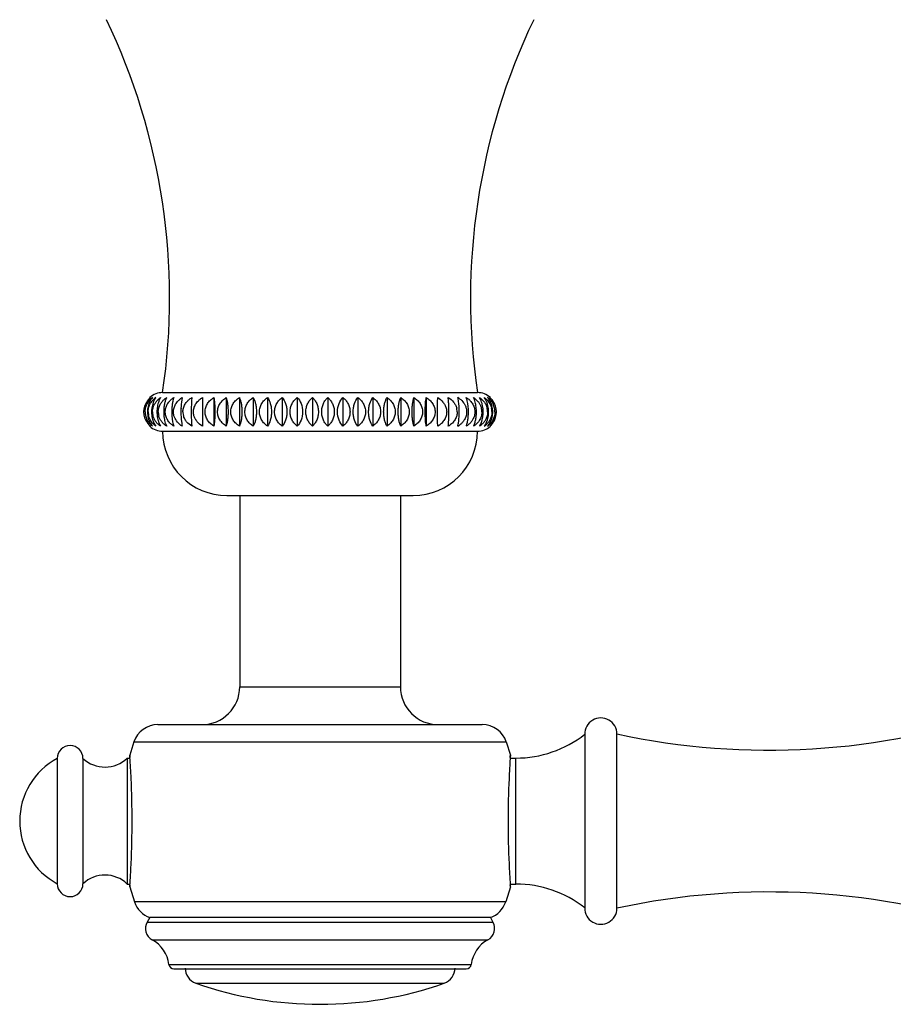
# Model space of a CAD drawing. Units: inches. Extents: x 3.6 to 18.5, y 2.9 to 12.1.
# Drawn here: x 12.3 to 15, y 6.5 to 9.6 of the extents above; entities that cross this region are included whole.
import ezdxf

# ---------------------------------------------------------------- set-up
doc = ezdxf.new("R2010")
doc.units = ezdxf.units.IN
doc.header["$LTSCALE"] = 1.21
doc.header["$MEASUREMENT"] = 0
doc.layers.get('0').update_dxf_attribs({"linetype": 'CONTINUOUS'})

msp = doc.modelspace()

# ---------------------------------------------------------------- linework, layer by layer
at = {"color": 7, "linetype": 'CONTINUOUS'}
for p, q in [((12.7436, 8.4493), (13.7236, 8.4493)), ((12.9031, 8.4341), (12.9031, 8.3446)), ((12.9416, 8.4341), (12.9416, 8.3446)), ((12.9824, 8.4341), (12.9824, 8.3446)), ((13.0252, 8.4341), (13.0252, 8.3446)), ((13.0698, 8.4341), (13.0698, 8.3446)), ((13.1156, 8.4341), (13.1156, 8.3446)), ((13.1624, 8.4341), (13.1624, 8.3446)), ((13.2098, 8.4341), (13.2098, 8.3446)), ((13.2573, 8.4341), (13.2573, 8.3446)), ((13.3047, 8.4341), (13.3047, 8.3446)), ((13.3515, 8.4341), (13.3515, 8.3446)), ((13.3973, 8.4341), (13.3973, 8.3446)), ((13.4419, 8.4341), (13.4419, 8.3446)), ((13.4847, 8.4341), (13.4847, 8.3446)), ((13.5255, 8.4341), (13.5255, 8.3446)), ((13.564, 8.4341), (13.564, 8.3446)), ((13.6335, 8.424), (13.6327, 8.4341)), ((13.6634, 8.4295), (13.6624, 8.4341)), ((13.6643, 8.424), (13.6634, 8.4295)), ((13.6657, 8.4128), (13.6643, 8.424)), ((13.6905, 8.4281), (13.6886, 8.4341)), ((13.7139, 8.4278), (13.7111, 8.4341)), ((13.733, 8.4284), (13.7298, 8.4341)), ((13.7476, 8.4297), (13.7445, 8.4341)), ((13.7507, 8.424), (13.7476, 8.4297)), ((12.8015, 8.3659), (12.8028, 8.3547)), ((12.7165, 8.3547), (12.7196, 8.349)), ((12.7196, 8.349), (12.7227, 8.3446)), ((12.7341, 8.3503), (12.7374, 8.3446)), ((12.7532, 8.3509), (12.7561, 8.3446)), ((12.7766, 8.3506), (12.7786, 8.3446)), ((12.8028, 8.3547), (12.8038, 8.3492)), ((12.8038, 8.3492), (12.8048, 8.3446)), ((12.8336, 8.3547), (12.8344, 8.3446)), ((12.7436, 8.3293), (13.7236, 8.3293)), ((12.9436, 8.1293), (13.5236, 8.1293)), ((12.9836, 8.1293), (12.9836, 7.5343)), ((13.4836, 8.1293), (13.4836, 7.5343)), ((12.729, 7.4163), (13.7382, 7.4163)), ((14.0576, 7.3863), (14.0576, 6.8463)), ((14.1576, 6.8453), (14.1576, 7.3873)), ((12.654, 7.3626), (12.6414, 7.3213)), ((13.8132, 7.3626), (13.8258, 7.3213)), ((12.6414, 7.3213), (12.6419, 7.3145)), ((12.6416, 7.3185), (12.6414, 7.3213)), ((13.8258, 7.3213), (13.8253, 7.3145)), ((13.8256, 7.3185), (13.8258, 7.3213)), ((12.4156, 7.3113), (12.4156, 6.9213)), ((12.4956, 7.3113), (12.4956, 6.9213)), ((12.6336, 7.3123), (12.6414, 7.3123)), ((12.6336, 7.3123), (12.6336, 6.9203)), ((12.6419, 7.3146), (12.6416, 7.3185)), ((13.8254, 7.3146), (13.8256, 7.3185)), ((13.8258, 7.3123), (13.8427, 7.3123)), ((12.6336, 6.9203), (12.6414, 6.9203)), ((12.6414, 6.9113), (12.6419, 6.9182)), ((12.6416, 6.9142), (12.6414, 6.9113)), ((12.6414, 6.9113), (12.6558, 6.8648)), ((12.6419, 6.9181), (12.6416, 6.9142)), ((13.8258, 6.9113), (13.8114, 6.8648)), ((13.8258, 6.9113), (13.8253, 6.9182)), ((13.8254, 6.9181), (13.8256, 6.9142)), ((13.8256, 6.9142), (13.8258, 6.9113)), ((13.8258, 6.9203), (13.8427, 6.9203)), ((12.7036, 6.8163), (12.6955, 6.8022)), ((13.7636, 6.8163), (12.7036, 6.8163)), ((13.7636, 6.8163), (13.7718, 6.8022)), ((12.7789, 6.6563), (13.6883, 6.6563))]:
    msp.add_line(p, q, dxfattribs=at)
at = {"color": 9, "linetype": 'CONTINUOUS'}
for p, q in [((12.9836, 7.5343), (13.4836, 7.5343)), ((12.654, 7.3626), (13.8132, 7.3626)), ((13.8427, 6.9203), (13.8427, 7.3123)), ((13.8114, 6.8648), (12.6558, 6.8648)), ((12.6955, 6.8022), (13.7718, 6.8022)), ((12.7111, 6.747), (13.7561, 6.747)), ((12.763, 6.6705), (13.7042, 6.6705)), ((12.8471, 6.612), (13.6201, 6.612))]:
    msp.add_line(p, q, dxfattribs=at)
at = {"color": 7, "linetype": 'CONTINUOUS'}
for centre, radius, start, end in [((10.7654, 8.7441), 2, 351.5245, 25.6336), ((15.7018, 8.7441), 2, 154.3664, 188.4755), ((12.7417, 8.3893), 0.0573, 142.9144, 217.1132), ((12.7434, 8.3882), 0.0594, 129.4115, 142.9224), ((12.7487, 8.3859), 0.0604, 131.5505, 141.0203), ((12.7436, 8.3893), 0.06, 90, 131.8103), ((12.751, 8.3835), 0.0637, 127.5693, 131.616), ((12.759, 8.3834), 0.0623, 132.7525, 137.1169), ((12.7611, 8.3811), 0.0655, 125.9698, 132.7473), ((12.772, 8.3827), 0.0619, 134.1853, 138.1388), ((12.8125, 8.3799), 0.0638, 132.5097, 136.3357), ((12.845, 8.3712), 0.0746, 122.5991, 127.6319), ((13.2002, 8.3959), 0.4342, 2.2304, 3.7052), ((13.6222, 8.3712), 0.0746, 52.381, 57.4018), ((13.5997, 8.4019), 0.0945, 13.4909, 16.0725), ((13.6546, 8.3799), 0.0638, 43.6665, 47.5061), ((13.6431, 8.4006), 0.0759, 17.9763, 21.0267), ((13.7236, 8.3893), 0.06, 48.1897, 89.9853), ((13.6741, 8.3992), 0.0658, 22.1099, 26.3411), ((13.7157, 8.3986), 0.053, 38.1461, 41.9743), ((13.7234, 8.3878), 0.0599, 37.1362, 50.5426), ((13.7255, 8.3893), 0.0573, 322.9082, 37.1197), ((12.7729, 8.3893), 0.0766, 171.1481, 180.0052), ((12.7971, 8.3894), 0.0881, 172.3174, 180.012), ((12.8307, 8.3894), 0.1048, 173.553, 180.0158), ((12.8778, 8.3894), 0.1309, 174.8449, 180.0165), ((12.9483, 8.3894), 0.1765, 176.1821, 180.0145), ((13.0757, 8.3894), 0.2752, 177.5532, 180.0104), ((13.4712, 8.3894), 0.6387, 178.9461, 180.0047), ((13.6152, 8.3892), 0.0452, 4.5735, 15.3114), ((13.6166, 8.3893), 0.0438, 0.0113, 4.5507), ((13.69, 8.3893), 0.0473, 0.0771, 14.5322), ((13.7061, 8.3893), 0.049, 0.0732, 15.2252), ((13.7174, 8.3893), 0.0512, 3.6831, 13.4083), ((13.723, 8.389), 0.0549, 12.7808, 25.7066), ((13.724, 8.3893), 0.0539, 0.0459, 12.694), ((12.7432, 8.3894), 0.0539, 180.0458, 192.6917), ((12.7442, 8.3897), 0.055, 192.7784, 205.7025), ((12.7487, 8.3893), 0.0502, 180.0077, 183.6762), ((12.7497, 8.3894), 0.0512, 183.6791, 193.4063), ((12.761, 8.3894), 0.0489, 180.0649, 194.0311), ((12.7771, 8.3894), 0.0473, 180.0771, 194.5309), ((12.8505, 8.3893), 0.0438, 180.0113, 184.5492), ((12.8519, 8.3895), 0.0452, 184.572, 195.3112), ((13.2652, 8.3828), 0.4326, 182.239, 183.7195), ((12.9934, 8.3893), 0.6412, 358.9502, 0.0047), ((13.391, 8.3893), 0.2757, 357.5573, 0.0103), ((13.5186, 8.3893), 0.1767, 356.1861, 0.0145), ((13.5893, 8.3893), 0.131, 354.8487, 0.0165), ((13.6364, 8.3893), 0.1049, 353.5567, 0.0158), ((13.67, 8.3893), 0.0882, 352.3209, 0.012), ((13.7185, 8.3893), 0.0502, 0.0078, 3.6802), ((13.6942, 8.3893), 0.0767, 351.1514, 0.0052), ((12.7438, 8.3908), 0.0599, 217.1299, 230.5363), ((12.7436, 8.3893), 0.06, 228.1897, 270), ((12.7515, 8.3801), 0.053, 218.1636, 221.9852), ((12.7931, 8.3795), 0.0657, 202.1214, 206.3573), ((12.824, 8.3781), 0.0758, 197.9889, 201.0416), ((12.8125, 8.3987), 0.0638, 223.6645, 227.4904), ((12.8673, 8.3767), 0.0944, 193.5045, 196.0867), ((12.845, 8.4075), 0.0746, 232.3683, 237.4009), ((13.6222, 8.4075), 0.0746, 302.5982, 307.6191), ((13.6546, 8.3987), 0.0638, 312.494, 316.3336), ((13.7236, 8.3893), 0.06, 270, 311.8445), ((13.6952, 8.396), 0.0619, 314.1899, 318.1354), ((13.706, 8.3976), 0.0655, 305.9655, 312.751), ((13.7082, 8.3953), 0.0623, 312.7566, 317.0661), ((13.7166, 8.3947), 0.0632, 307.5473, 313.0164), ((13.7186, 8.3926), 0.0602, 312.9713, 321.0224), ((13.7238, 8.3905), 0.0594, 309.4051, 322.9163), ((12.9436, 8.3293), 0.2, 180, 270), ((13.5236, 8.3293), 0.2, 270, 360), ((12.8656, 7.5343), 0.118, 270, 360), ((13.6016, 7.5343), 0.118, 180, 270), ((14.6303, 9.5769), 2.24, 257.8167, 289.1497), ((12.7289, 7.3373), 0.079, 90, 161.3476), ((13.7383, 7.3373), 0.079, 18.6524, 90), ((14.1076, 7.3873), 0.05, 0, 181.146), ((13.8427, 7.6613), 0.349, 270, 308.0042), ((12.4556, 7.3113), 0.04, 0, 180), ((12.5196, 7.1163), 0.221, 118.0725, 241.9275), ((12.5641, 7.3842), 0.1, 226.7836, 314.0467), ((9.7637, 7.1205), 2.8847, 2.5544, 3.8587), ((16.7224, 7.1195), 2.9036, 176.5574, 177.4608), ((16.46, 7.1359), 2.6407, 176.1229, 176.5705), ((9.649, 7.1161), 2.9995, 0.0045, 2.5404), ((16.7955, 7.1166), 2.9767, 177.4666, 180.0051), ((9.672, 7.1161), 2.9765, 357.4664, 0.0052), ((16.8183, 7.1166), 2.9996, 180.0046, 182.5391), ((9.7447, 7.1131), 2.9037, 356.557, 357.4605), ((16.7035, 7.1122), 2.8846, 182.5531, 183.8586), ((12.5641, 6.8485), 0.1, 45.9533, 133.2164), ((10.0071, 7.0967), 2.6408, 356.1229, 356.5702), ((12.4556, 6.9213), 0.04, 180, 360), ((13.8427, 6.5713), 0.349, 51.9958, 90), ((14.6303, 4.6558), 2.24, 70.8503, 102.1833), ((12.7305, 6.8906), 0.079, 199.0663, 250.0865), ((13.7367, 6.8906), 0.079, 289.9135, 340.9337), ((14.1076, 6.8453), 0.05, 178.854, 360), ((12.7301, 6.7822), 0.04, 150, 241.6635), ((13.7371, 6.7822), 0.04, 298.3365, 30), ((12.6636, 6.659), 0.1, 6.6084, 61.6635), ((13.8036, 6.659), 0.1, 118.3365, 173.3916), ((12.7789, 6.6723), 0.016, 186.6084, 270), ((12.8636, 6.6592), 0.05, 180, 250.7095), ((13.6036, 6.6592), 0.05, 289.2905, 360), ((13.6883, 6.6723), 0.016, 270, 353.3916), ((13.2336, 7.7163), 1.17, 250.7095, 289.2905)]:
    msp.add_arc(centre, radius, start, end, dxfattribs=at)
for points, knots in [([(12.7057, 8.4341), (12.7029, 8.4312), (12.6975, 8.4246), (12.6937, 8.417), (12.6921, 8.4128)], [0, 0, 0, 0, 0.475494, 1, 1, 1, 1]), ([(12.6947, 8.4128), (12.6951, 8.4138), (12.6972, 8.4177), (12.6997, 8.4214), (12.7017, 8.424)], [0, 0, 0, 0, 0.254224, 1, 1, 1, 1]), ([(12.7121, 8.4341), (12.7084, 8.4299), (12.7017, 8.4195), (12.6982, 8.4076), (12.6972, 8.4011)], [0, 0, 0, 0, 0.460032, 1, 1, 1, 1]), ([(12.7042, 8.4128), (12.7048, 8.414), (12.7074, 8.4186), (12.7107, 8.4229), (12.7133, 8.4258)], [0, 0, 0, 0, 0.253718, 1, 1, 1, 1]), ([(12.7165, 8.424), (12.7157, 8.4223), (12.7125, 8.415), (12.7106, 8.4072), (12.7098, 8.4011)], [0, 0, 0, 0, 0.23023, 1, 1, 1, 1]), ([(12.7227, 8.4341), (12.7221, 8.4333), (12.7198, 8.4301), (12.7178, 8.4267), (12.7165, 8.424)], [0, 0, 0, 0, 0.235441, 1, 1, 1, 1]), ([(12.718, 8.4128), (12.7186, 8.4138), (12.7209, 8.4178), (12.7236, 8.4214), (12.7259, 8.424)], [0, 0, 0, 0, 0.252158, 1, 1, 1, 1]), ([(12.7322, 8.424), (12.7315, 8.4223), (12.7288, 8.4149), (12.7272, 8.4072), (12.7265, 8.4011)], [0, 0, 0, 0, 0.227549, 1, 1, 1, 1]), ([(12.7288, 8.4271), (12.7295, 8.4277), (12.7322, 8.4302), (12.7351, 8.4325), (12.7374, 8.4341)], [0, 0, 0, 0, 0.251693, 1, 1, 1, 1]), ([(12.7374, 8.4341), (12.7369, 8.4333), (12.7349, 8.4301), (12.7332, 8.4267), (12.7322, 8.424)], [0, 0, 0, 0, 0.232555, 1, 1, 1, 1]), ([(12.736, 8.4128), (12.7366, 8.4138), (12.7389, 8.4178), (12.7418, 8.4214), (12.7442, 8.424)], [0, 0, 0, 0, 0.251391, 1, 1, 1, 1]), ([(12.7442, 8.424), (12.745, 8.4249), (12.7487, 8.4286), (12.7528, 8.4319), (12.7561, 8.4341)], [0, 0, 0, 0, 0.251602, 1, 1, 1, 1]), ([(12.7519, 8.424), (12.7508, 8.4205), (12.7489, 8.413), (12.7478, 8.4053), (12.7474, 8.4011)], [0, 0, 0, 0, 0.46757, 1, 1, 1, 1]), ([(12.7561, 8.4341), (12.7557, 8.4333), (12.7541, 8.43), (12.7528, 8.4266), (12.7519, 8.424)], [0, 0, 0, 0, 0.229619, 1, 1, 1, 1]), ([(12.758, 8.4128), (12.7586, 8.4138), (12.761, 8.4178), (12.764, 8.4215), (12.7664, 8.424)], [0, 0, 0, 0, 0.250804, 1, 1, 1, 1]), ([(12.7694, 8.427), (12.7701, 8.4276), (12.773, 8.4302), (12.7762, 8.4325), (12.7786, 8.4341)], [0, 0, 0, 0, 0.250741, 1, 1, 1, 1]), ([(12.7755, 8.424), (12.7747, 8.4205), (12.7732, 8.4129), (12.7725, 8.4052), (12.7722, 8.4011)], [0, 0, 0, 0, 0.465129, 1, 1, 1, 1]), ([(12.7786, 8.4341), (12.7783, 8.4333), (12.7771, 8.43), (12.7761, 8.4266), (12.7755, 8.424)], [0, 0, 0, 0, 0.226879, 1, 1, 1, 1]), ([(12.8028, 8.424), (12.8025, 8.4223), (12.8015, 8.4147), (12.8009, 8.4071), (12.8007, 8.4011)], [0, 0, 0, 0, 0.221611, 1, 1, 1, 1]), ([(12.8048, 8.4341), (12.8046, 8.4333), (12.8038, 8.43), (12.8032, 8.4266), (12.8028, 8.424)], [0, 0, 0, 0, 0.224656, 1, 1, 1, 1]), ([(12.8218, 8.424), (12.8228, 8.4249), (12.8267, 8.4287), (12.831, 8.4319), (12.8344, 8.4341)], [0, 0, 0, 0, 0.25039, 1, 1, 1, 1]), ([(12.8344, 8.4341), (12.8339, 8.4294), (12.8331, 8.4184), (12.8328, 8.4074), (12.8327, 8.4011)], [0, 0, 0, 0, 0.427175, 1, 1, 1, 1]), ([(12.8547, 8.424), (12.8556, 8.4249), (12.8595, 8.4287), (12.8639, 8.4319), (12.8673, 8.4341)], [0, 0, 0, 0, 0.250346, 1, 1, 1, 1]), ([(12.8673, 8.4341), (12.8675, 8.4278), (12.8678, 8.4129), (12.8679, 8.398), (12.8679, 8.3893)], [0, 0, 0, 0, 0.421333, 1, 1, 1, 1]), ([(12.8755, 8.3893), (12.8755, 8.3939), (12.8769, 8.4031), (12.883, 8.4155), (12.892, 8.426), (12.8993, 8.4316), (12.9031, 8.4341)], [0, 0, 0, 0, 0.250257, 0.500352, 0.750326, 1, 1, 1, 1]), ([(12.9031, 8.4341), (12.9036, 8.4313), (12.9045, 8.425), (12.9058, 8.4101), (12.9062, 8.398), (12.9062, 8.3893)], [0, 0, 0, 0, 0.188578, 0.42286, 1, 1, 1, 1]), ([(12.9143, 8.3893), (12.9143, 8.3939), (12.9158, 8.4031), (12.9217, 8.4155), (12.9306, 8.426), (12.9378, 8.4316), (12.9416, 8.4341)], [0, 0, 0, 0, 0.251277, 0.501818, 0.75143, 1, 1, 1, 1]), ([(12.9416, 8.4341), (12.9424, 8.4313), (12.944, 8.4251), (12.9457, 8.4146), (12.9469, 8.4025), (12.9471, 8.3938), (12.9471, 8.3893)], [0, 0, 0, 0, 0.191374, 0.42616, 0.700528, 1, 1, 1, 1]), ([(12.9558, 8.3893), (12.9558, 8.3939), (12.9572, 8.403), (12.963, 8.4155), (12.9716, 8.426), (12.9787, 8.4316), (12.9824, 8.4341)], [0, 0, 0, 0, 0.252873, 0.504118, 0.753167, 1, 1, 1, 1]), ([(12.9824, 8.4341), (12.9836, 8.4313), (12.9859, 8.4251), (12.9884, 8.4147), (12.99, 8.4025), (12.9904, 8.3938), (12.9904, 8.3893)], [0, 0, 0, 0, 0.195478, 0.431067, 0.703704, 1, 1, 1, 1]), ([(12.9994, 8.3893), (12.9994, 8.3939), (13.0008, 8.403), (13.0064, 8.4154), (13.0148, 8.426), (13.0216, 8.4316), (13.0252, 8.4341)], [0, 0, 0, 0, 0.255038, 0.507245, 0.755536, 1, 1, 1, 1]), ([(13.0252, 8.4341), (13.0268, 8.4314), (13.0297, 8.4252), (13.0329, 8.4148), (13.0351, 8.4026), (13.0356, 8.3939), (13.0356, 8.3893)], [0, 0, 0, 0, 0.20053, 0.437163, 0.707669, 1, 1, 1, 1]), ([(13.045, 8.3893), (13.045, 8.3939), (13.0463, 8.403), (13.0517, 8.4154), (13.0597, 8.4259), (13.0663, 8.4316), (13.0698, 8.4341)], [0, 0, 0, 0, 0.257753, 0.511184, 0.758534, 1, 1, 1, 1]), ([(13.0698, 8.4341), (13.0738, 8.4284), (13.0785, 8.418), (13.0818, 8.4026), (13.0824, 8.3939), (13.0824, 8.3893)], [0, 0, 0, 0, 0.443202, 0.711736, 1, 1, 1, 1]), ([(13.0921, 8.3893), (13.0921, 8.3939), (13.0933, 8.4029), (13.0984, 8.4153), (13.106, 8.4259), (13.1123, 8.4316), (13.1156, 8.4341)], [0, 0, 0, 0, 0.260994, 0.515908, 0.762152, 1, 1, 1, 1]), ([(13.1156, 8.4341), (13.1202, 8.4286), (13.1258, 8.4182), (13.1297, 8.4027), (13.1304, 8.3939), (13.1304, 8.3893)], [0, 0, 0, 0, 0.450302, 0.716441, 1, 1, 1, 1]), ([(13.1403, 8.3893), (13.1403, 8.3939), (13.1414, 8.4029), (13.1462, 8.4153), (13.1533, 8.4258), (13.1592, 8.4316), (13.1624, 8.4341)], [0, 0, 0, 0, 0.264722, 0.521374, 0.766366, 1, 1, 1, 1]), ([(13.1624, 8.4341), (13.1675, 8.4287), (13.1763, 8.4145), (13.1792, 8.3981), (13.1792, 8.3893)], [0, 0, 0, 0, 0.458612, 1, 1, 1, 1]), ([(13.1892, 8.3893), (13.1892, 8.3939), (13.1903, 8.4028), (13.1947, 8.4152), (13.2013, 8.4257), (13.2068, 8.4315), (13.2098, 8.4341)], [0, 0, 0, 0, 0.268883, 0.527511, 0.771138, 1, 1, 1, 1]), ([(13.2098, 8.4341), (13.2125, 8.4315), (13.2176, 8.4257), (13.2236, 8.4151), (13.2276, 8.4028), (13.2285, 8.3939), (13.2285, 8.3893)], [0, 0, 0, 0, 0.223585, 0.465764, 0.726589, 1, 1, 1, 1]), ([(13.2386, 8.3893), (13.2386, 8.3939), (13.2395, 8.4028), (13.2435, 8.4151), (13.2495, 8.4257), (13.2546, 8.4315), (13.2573, 8.4341)], [0, 0, 0, 0, 0.273398, 0.534216, 0.776399, 1, 1, 1, 1]), ([(13.2573, 8.4341), (13.2602, 8.4315), (13.2658, 8.4257), (13.2724, 8.4152), (13.2768, 8.4028), (13.2778, 8.3939), (13.2778, 8.3893)], [0, 0, 0, 0, 0.228847, 0.47247, 0.731104, 1, 1, 1, 1]), ([(13.2878, 8.3893), (13.2878, 8.3981), (13.2908, 8.4145), (13.2995, 8.4287), (13.3047, 8.4341)], [0, 0, 0, 0, 0.541367, 1, 1, 1, 1]), ([(13.3047, 8.4341), (13.3078, 8.4316), (13.3138, 8.4258), (13.3209, 8.4153), (13.3257, 8.4029), (13.3268, 8.3939), (13.3268, 8.3893)], [0, 0, 0, 0, 0.23362, 0.478609, 0.735266, 1, 1, 1, 1]), ([(13.3367, 8.3893), (13.3367, 8.3939), (13.3374, 8.4027), (13.3413, 8.4182), (13.3468, 8.4286), (13.3515, 8.4341)], [0, 0, 0, 0, 0.283545, 0.549677, 1, 1, 1, 1]), ([(13.3515, 8.4341), (13.3548, 8.4316), (13.3611, 8.4259), (13.3687, 8.4153), (13.3738, 8.4029), (13.375, 8.3939), (13.375, 8.3893)], [0, 0, 0, 0, 0.237837, 0.484077, 0.738996, 1, 1, 1, 1]), ([(13.3847, 8.3893), (13.3847, 8.3939), (13.3853, 8.4026), (13.3886, 8.418), (13.3933, 8.4284), (13.3973, 8.4341)], [0, 0, 0, 0, 0.288251, 0.556778, 1, 1, 1, 1]), ([(13.3973, 8.4341), (13.4008, 8.4316), (13.4074, 8.4259), (13.4154, 8.4154), (13.4208, 8.403), (13.4221, 8.3939), (13.4221, 8.3893)], [0, 0, 0, 0, 0.241456, 0.488803, 0.742239, 1, 1, 1, 1]), ([(13.4315, 8.3893), (13.4315, 8.3939), (13.432, 8.4026), (13.4341, 8.4148), (13.4374, 8.4252), (13.4403, 8.4314), (13.4419, 8.4341)], [0, 0, 0, 0, 0.292319, 0.562818, 0.799454, 1, 1, 1, 1]), ([(13.4419, 8.4341), (13.4455, 8.4316), (13.4523, 8.426), (13.4607, 8.4154), (13.4663, 8.403), (13.4676, 8.3939), (13.4676, 8.3893)], [0, 0, 0, 0, 0.244457, 0.492745, 0.744955, 1, 1, 1, 1]), ([(13.4767, 8.3893), (13.4767, 8.3938), (13.4771, 8.4025), (13.4787, 8.4147), (13.4812, 8.4251), (13.4835, 8.4313), (13.4847, 8.4341)], [0, 0, 0, 0, 0.296286, 0.568917, 0.804508, 1, 1, 1, 1]), ([(13.4847, 8.4341), (13.4884, 8.4316), (13.4955, 8.426), (13.5041, 8.4155), (13.5099, 8.403), (13.5113, 8.3939), (13.5113, 8.3893)], [0, 0, 0, 0, 0.246827, 0.495874, 0.747121, 1, 1, 1, 1]), ([(13.52, 8.3893), (13.52, 8.3938), (13.5202, 8.4025), (13.5214, 8.4146), (13.5231, 8.4251), (13.5247, 8.4313), (13.5255, 8.4341)], [0, 0, 0, 0, 0.299464, 0.573828, 0.808616, 1, 1, 1, 1]), ([(13.5255, 8.4341), (13.5293, 8.4316), (13.5365, 8.426), (13.5453, 8.4155), (13.5513, 8.4031), (13.5528, 8.3939), (13.5528, 8.3893)], [0, 0, 0, 0, 0.248566, 0.498177, 0.74872, 1, 1, 1, 1]), ([(13.5609, 8.3893), (13.5609, 8.398), (13.5613, 8.4101), (13.5626, 8.425), (13.5635, 8.4313), (13.564, 8.4341)], [0, 0, 0, 0, 0.577133, 0.811416, 1, 1, 1, 1]), ([(13.564, 8.4341), (13.5679, 8.4316), (13.5751, 8.426), (13.5841, 8.4155), (13.5902, 8.4031), (13.5916, 8.3939), (13.5916, 8.3893)], [0, 0, 0, 0, 0.249671, 0.499645, 0.749741, 1, 1, 1, 1]), ([(13.5992, 8.3893), (13.5992, 8.398), (13.5993, 8.4129), (13.5996, 8.4278), (13.5998, 8.4341)], [0, 0, 0, 0, 0.578666, 1, 1, 1, 1]), ([(13.5998, 8.4341), (13.6059, 8.4302), (13.6143, 8.4232), (13.6223, 8.4113), (13.6251, 8.4046), (13.626, 8.4011)], [0, 0, 0, 0, 0.499332, 0.749646, 1, 1, 1, 1]), ([(13.6327, 8.4341), (13.6387, 8.4302), (13.6471, 8.4232), (13.6552, 8.4113), (13.6579, 8.4046), (13.6588, 8.4011)], [0, 0, 0, 0, 0.499159, 0.749516, 1, 1, 1, 1]), ([(13.6677, 8.4303), (13.6725, 8.4266), (13.679, 8.4201), (13.6853, 8.4098), (13.6874, 8.4041), (13.6882, 8.4011)], [0, 0, 0, 0, 0.498591, 0.749034, 1, 1, 1, 1]), ([(13.6886, 8.4341), (13.6894, 8.4335), (13.6926, 8.4314), (13.6956, 8.4289), (13.6977, 8.427)], [0, 0, 0, 0, 0.249375, 1, 1, 1, 1]), ([(13.6937, 8.4128), (13.6936, 8.4138), (13.693, 8.4176), (13.6923, 8.4213), (13.6916, 8.424)], [0, 0, 0, 0, 0.266009, 1, 1, 1, 1]), ([(13.7008, 8.424), (13.7038, 8.4208), (13.7093, 8.4137), (13.7128, 8.4054), (13.7139, 8.4011)], [0, 0, 0, 0, 0.498476, 1, 1, 1, 1]), ([(13.7111, 8.4341), (13.7122, 8.4333), (13.7164, 8.4303), (13.7203, 8.4268), (13.723, 8.424)], [0, 0, 0, 0, 0.248749, 1, 1, 1, 1]), ([(13.7181, 8.4128), (13.7179, 8.4138), (13.7171, 8.4176), (13.7161, 8.4213), (13.7153, 8.424)], [0, 0, 0, 0, 0.264779, 1, 1, 1, 1]), ([(13.723, 8.424), (13.7237, 8.4233), (13.7263, 8.4203), (13.7286, 8.4171), (13.7301, 8.4146)], [0, 0, 0, 0, 0.249204, 1, 1, 1, 1]), ([(13.7298, 8.4341), (13.7308, 8.4333), (13.7349, 8.4303), (13.7387, 8.4268), (13.7413, 8.424)], [0, 0, 0, 0, 0.247996, 1, 1, 1, 1]), ([(13.7386, 8.4128), (13.7383, 8.4138), (13.7373, 8.4176), (13.7361, 8.4213), (13.735, 8.424)], [0, 0, 0, 0, 0.263324, 1, 1, 1, 1]), ([(13.7413, 8.424), (13.742, 8.4231), (13.745, 8.4197), (13.7475, 8.4158), (13.7491, 8.4128)], [0, 0, 0, 0, 0.248326, 1, 1, 1, 1]), ([(13.7445, 8.4341), (13.7453, 8.4335), (13.7486, 8.4309), (13.7517, 8.4281), (13.7538, 8.4258)], [0, 0, 0, 0, 0.247475, 1, 1, 1, 1]), ([(13.755, 8.4128), (13.7547, 8.4138), (13.7535, 8.4176), (13.752, 8.4213), (13.7507, 8.424)], [0, 0, 0, 0, 0.261735, 1, 1, 1, 1]), ([(13.7538, 8.4258), (13.757, 8.4224), (13.7626, 8.4147), (13.7662, 8.4058), (13.7673, 8.4011)], [0, 0, 0, 0, 0.492233, 1, 1, 1, 1]), ([(13.7551, 8.4341), (13.756, 8.4333), (13.7598, 8.4303), (13.7632, 8.4268), (13.7654, 8.424)], [0, 0, 0, 0, 0.245821, 1, 1, 1, 1]), ([(13.7623, 8.424), (13.7619, 8.4246), (13.7604, 8.4272), (13.7587, 8.4296), (13.7574, 8.4313)], [0, 0, 0, 0, 0.258751, 1, 1, 1, 1]), ([(13.7695, 8.424), (13.7689, 8.4249), (13.7665, 8.4285), (13.7637, 8.4318), (13.7615, 8.4341)], [0, 0, 0, 0, 0.26015, 1, 1, 1, 1]), ([(13.7672, 8.4128), (13.7668, 8.4138), (13.7655, 8.4176), (13.7637, 8.4213), (13.7623, 8.424)], [0, 0, 0, 0, 0.260095, 1, 1, 1, 1]), ([(13.7654, 8.424), (13.7661, 8.4231), (13.7688, 8.4196), (13.7711, 8.4158), (13.7725, 8.4128)], [0, 0, 0, 0, 0.246226, 1, 1, 1, 1]), ([(13.7751, 8.4128), (13.7747, 8.4138), (13.7731, 8.4177), (13.7712, 8.4214), (13.7695, 8.424)], [0, 0, 0, 0, 0.258475, 1, 1, 1, 1]), ([(12.6893, 8.3893), (12.6893, 8.3934), (12.6902, 8.4015), (12.6929, 8.4092), (12.6947, 8.4128)], [0, 0, 0, 0, 0.505613, 1, 1, 1, 1]), ([(12.6985, 8.3893), (12.6985, 8.3934), (12.6995, 8.4016), (12.7024, 8.4092), (12.7042, 8.4128)], [0, 0, 0, 0, 0.504163, 1, 1, 1, 1]), ([(12.7121, 8.3893), (12.7121, 8.3934), (12.7131, 8.4016), (12.7161, 8.4092), (12.718, 8.4128)], [0, 0, 0, 0, 0.502879, 1, 1, 1, 1]), ([(12.7298, 8.3893), (12.7298, 8.3934), (12.7309, 8.4016), (12.7341, 8.4093), (12.736, 8.4128)], [0, 0, 0, 0, 0.501796, 1, 1, 1, 1]), ([(12.7516, 8.3893), (12.7516, 8.3934), (12.7528, 8.4016), (12.756, 8.4093), (12.758, 8.4128)], [0, 0, 0, 0, 0.50094, 1, 1, 1, 1]), ([(12.7773, 8.3893), (12.7773, 8.3934), (12.7785, 8.4017), (12.7818, 8.4093), (12.7838, 8.4129)], [0, 0, 0, 0, 0.500336, 1, 1, 1, 1]), ([(12.8395, 8.3893), (12.8395, 8.3934), (12.8407, 8.4017), (12.844, 8.4093), (12.8461, 8.4128)], [0, 0, 0, 0, 0.499923, 1, 1, 1, 1]), ([(13.6346, 8.3893), (13.6346, 8.3914), (13.6345, 8.3992), (13.6343, 8.407), (13.6341, 8.4128)], [0, 0, 0, 0, 0.261533, 1, 1, 1, 1]), ([(13.6667, 8.3893), (13.6667, 8.3914), (13.6666, 8.3992), (13.6662, 8.407), (13.6657, 8.4128)], [0, 0, 0, 0, 0.261301, 1, 1, 1, 1]), ([(13.6953, 8.3893), (13.6953, 8.3914), (13.6952, 8.3992), (13.6946, 8.4071), (13.6937, 8.4128)], [0, 0, 0, 0, 0.260897, 1, 1, 1, 1]), ([(13.7203, 8.3893), (13.7203, 8.3914), (13.7201, 8.3992), (13.7192, 8.4071), (13.7181, 8.4128)], [0, 0, 0, 0, 0.260332, 1, 1, 1, 1]), ([(13.7301, 8.4146), (13.7307, 8.4136), (13.7331, 8.4093), (13.7349, 8.4047), (13.7358, 8.4011)], [0, 0, 0, 0, 0.249034, 1, 1, 1, 1]), ([(13.7413, 8.3893), (13.7413, 8.3914), (13.7411, 8.3993), (13.7399, 8.4071), (13.7386, 8.4128)], [0, 0, 0, 0, 0.25963, 1, 1, 1, 1]), ([(13.7491, 8.4128), (13.7496, 8.412), (13.7513, 8.4085), (13.7526, 8.4049), (13.7534, 8.4021)], [0, 0, 0, 0, 0.248671, 1, 1, 1, 1]), ([(13.7582, 8.3893), (13.7582, 8.3914), (13.7579, 8.3993), (13.7566, 8.4072), (13.755, 8.4128)], [0, 0, 0, 0, 0.258816, 1, 1, 1, 1]), ([(13.7709, 8.3893), (13.7709, 8.3914), (13.7706, 8.3993), (13.769, 8.4072), (13.7672, 8.4128)], [0, 0, 0, 0, 0.257921, 1, 1, 1, 1]), ([(12.6921, 8.3659), (12.6925, 8.3648), (12.6941, 8.361), (12.696, 8.3573), (12.6976, 8.3547)], [0, 0, 0, 0, 0.258471, 1, 1, 1, 1]), ([(12.7017, 8.3547), (12.7011, 8.3555), (12.6984, 8.359), (12.6961, 8.3629), (12.6947, 8.3659)], [0, 0, 0, 0, 0.246222, 1, 1, 1, 1]), ([(12.6963, 8.3893), (12.6963, 8.3873), (12.6966, 8.3793), (12.6982, 8.3714), (12.7, 8.3659)], [0, 0, 0, 0, 0.257918, 1, 1, 1, 1]), ([(12.7134, 8.3529), (12.7102, 8.3563), (12.7045, 8.3639), (12.701, 8.3729), (12.6999, 8.3775)], [0, 0, 0, 0, 0.492233, 1, 1, 1, 1]), ([(12.7, 8.3659), (12.7004, 8.3649), (12.7017, 8.361), (12.7035, 8.3573), (12.7049, 8.3547)], [0, 0, 0, 0, 0.26009, 1, 1, 1, 1]), ([(12.709, 8.3893), (12.709, 8.3873), (12.7092, 8.3794), (12.7106, 8.3715), (12.7122, 8.3659)], [0, 0, 0, 0, 0.258814, 1, 1, 1, 1]), ([(12.7122, 8.3659), (12.7125, 8.3649), (12.7137, 8.361), (12.7152, 8.3573), (12.7165, 8.3547)], [0, 0, 0, 0, 0.26173, 1, 1, 1, 1]), ([(12.718, 8.3659), (12.7176, 8.3668), (12.7157, 8.3705), (12.7143, 8.3745), (12.7135, 8.3775)], [0, 0, 0, 0, 0.248591, 1, 1, 1, 1]), ([(12.7259, 8.3547), (12.7251, 8.3555), (12.7222, 8.359), (12.7197, 8.3628), (12.718, 8.3659)], [0, 0, 0, 0, 0.248323, 1, 1, 1, 1]), ([(12.7259, 8.3893), (12.7259, 8.3873), (12.7261, 8.3794), (12.7272, 8.3715), (12.7286, 8.3659)], [0, 0, 0, 0, 0.259628, 1, 1, 1, 1]), ([(12.7286, 8.3659), (12.7288, 8.3649), (12.7298, 8.3611), (12.7311, 8.3574), (12.7322, 8.3547)], [0, 0, 0, 0, 0.263319, 1, 1, 1, 1]), ([(12.7371, 8.364), (12.7364, 8.3651), (12.734, 8.3694), (12.7323, 8.374), (12.7313, 8.3775)], [0, 0, 0, 0, 0.249033, 1, 1, 1, 1]), ([(12.7442, 8.3547), (12.7435, 8.3554), (12.7409, 8.3583), (12.7386, 8.3615), (12.7371, 8.364)], [0, 0, 0, 0, 0.249202, 1, 1, 1, 1]), ([(12.7469, 8.3893), (12.7469, 8.3873), (12.7471, 8.3794), (12.7479, 8.3716), (12.749, 8.3659)], [0, 0, 0, 0, 0.26033, 1, 1, 1, 1]), ([(12.749, 8.3659), (12.7492, 8.3649), (12.75, 8.3611), (12.751, 8.3574), (12.7519, 8.3547)], [0, 0, 0, 0, 0.264775, 1, 1, 1, 1]), ([(12.7664, 8.3547), (12.7633, 8.3579), (12.7579, 8.365), (12.7543, 8.3732), (12.7532, 8.3775)], [0, 0, 0, 0, 0.498472, 1, 1, 1, 1]), ([(12.7718, 8.3893), (12.7718, 8.3873), (12.7719, 8.3794), (12.7726, 8.3716), (12.7734, 8.3659)], [0, 0, 0, 0, 0.260895, 1, 1, 1, 1]), ([(12.7734, 8.3659), (12.7735, 8.3649), (12.7741, 8.3611), (12.7749, 8.3574), (12.7755, 8.3547)], [0, 0, 0, 0, 0.266006, 1, 1, 1, 1]), ([(12.7994, 8.3484), (12.7947, 8.3521), (12.786, 8.3607), (12.7805, 8.3717), (12.7789, 8.3775)], [0, 0, 0, 0, 0.499608, 1, 1, 1, 1]), ([(12.8004, 8.3893), (12.8004, 8.3873), (12.8005, 8.3795), (12.8009, 8.3716), (12.8015, 8.3659)], [0, 0, 0, 0, 0.261301, 1, 1, 1, 1]), ([(12.8344, 8.3446), (12.8284, 8.3484), (12.82, 8.3555), (12.812, 8.3674), (12.8092, 8.3741), (12.8083, 8.3775)], [0, 0, 0, 0, 0.499158, 0.749515, 1, 1, 1, 1]), ([(12.8325, 8.3893), (12.8325, 8.3873), (12.8326, 8.3795), (12.8328, 8.3716), (12.833, 8.3659)], [0, 0, 0, 0, 0.261532, 1, 1, 1, 1]), ([(12.8673, 8.3446), (12.8612, 8.3484), (12.8529, 8.3555), (12.8448, 8.3674), (12.8421, 8.3741), (12.8411, 8.3775)], [0, 0, 0, 0, 0.499333, 0.749646, 1, 1, 1, 1]), ([(12.8679, 8.3893), (12.8679, 8.3807), (12.8678, 8.3658), (12.8675, 8.3509), (12.8673, 8.3446)], [0, 0, 0, 0, 0.578667, 1, 1, 1, 1]), ([(12.9031, 8.3446), (12.8993, 8.3471), (12.892, 8.3526), (12.883, 8.3631), (12.8769, 8.3756), (12.8755, 8.3848), (12.8755, 8.3893)], [0, 0, 0, 0, 0.249674, 0.499648, 0.749743, 1, 1, 1, 1]), ([(12.9062, 8.3893), (12.9062, 8.3807), (12.9058, 8.3686), (12.9045, 8.3537), (12.9036, 8.3474), (12.9031, 8.3446)], [0, 0, 0, 0, 0.57714, 0.811422, 1, 1, 1, 1]), ([(12.9416, 8.3446), (12.9378, 8.3471), (12.9306, 8.3527), (12.9217, 8.3631), (12.9158, 8.3756), (12.9143, 8.3848), (12.9143, 8.3893)], [0, 0, 0, 0, 0.24857, 0.498182, 0.748723, 1, 1, 1, 1]), ([(12.9471, 8.3893), (12.9471, 8.3848), (12.9469, 8.3762), (12.9457, 8.364), (12.944, 8.3536), (12.9424, 8.3474), (12.9416, 8.3446)], [0, 0, 0, 0, 0.299472, 0.57384, 0.808626, 1, 1, 1, 1]), ([(12.9824, 8.3446), (12.9787, 8.3471), (12.9716, 8.3527), (12.963, 8.3632), (12.9572, 8.3756), (12.9558, 8.3848), (12.9558, 8.3893)], [0, 0, 0, 0, 0.246833, 0.495882, 0.747127, 1, 1, 1, 1]), ([(12.9904, 8.3893), (12.9904, 8.3848), (12.99, 8.3761), (12.9884, 8.364), (12.9859, 8.3535), (12.9836, 8.3473), (12.9824, 8.3446)], [0, 0, 0, 0, 0.296297, 0.568933, 0.804522, 1, 1, 1, 1]), ([(13.0252, 8.3446), (13.0216, 8.3471), (13.0148, 8.3527), (13.0064, 8.3632), (13.0008, 8.3757), (12.9994, 8.3848), (12.9994, 8.3893)], [0, 0, 0, 0, 0.244464, 0.492755, 0.744963, 1, 1, 1, 1]), ([(13.0356, 8.3893), (13.0356, 8.3848), (13.0351, 8.3761), (13.0329, 8.3639), (13.0297, 8.3534), (13.0268, 8.3473), (13.0252, 8.3446)], [0, 0, 0, 0, 0.292331, 0.562837, 0.79947, 1, 1, 1, 1]), ([(13.0698, 8.3446), (13.0663, 8.3471), (13.0597, 8.3527), (13.0517, 8.3633), (13.0463, 8.3757), (13.045, 8.3848), (13.045, 8.3893)], [0, 0, 0, 0, 0.241466, 0.488816, 0.742247, 1, 1, 1, 1]), ([(13.0824, 8.3893), (13.0824, 8.3848), (13.0818, 8.3761), (13.0785, 8.3607), (13.0738, 8.3503), (13.0698, 8.3446)], [0, 0, 0, 0, 0.288264, 0.556798, 1, 1, 1, 1]), ([(13.1156, 8.3446), (13.1123, 8.3471), (13.106, 8.3528), (13.0984, 8.3633), (13.0933, 8.3757), (13.0921, 8.3848), (13.0921, 8.3893)], [0, 0, 0, 0, 0.237848, 0.484092, 0.739006, 1, 1, 1, 1]), ([(13.1304, 8.3893), (13.1304, 8.3848), (13.1297, 8.376), (13.1258, 8.3605), (13.1202, 8.3501), (13.1156, 8.3446)], [0, 0, 0, 0, 0.283559, 0.549698, 1, 1, 1, 1]), ([(13.1624, 8.3446), (13.1592, 8.3471), (13.1533, 8.3529), (13.1462, 8.3634), (13.1414, 8.3758), (13.1403, 8.3848), (13.1403, 8.3893)], [0, 0, 0, 0, 0.233634, 0.478626, 0.735278, 1, 1, 1, 1]), ([(13.1792, 8.3893), (13.1792, 8.3806), (13.1763, 8.3642), (13.1675, 8.35), (13.1624, 8.3446)], [0, 0, 0, 0, 0.541388, 1, 1, 1, 1]), ([(13.2098, 8.3446), (13.2068, 8.3471), (13.2013, 8.3529), (13.1947, 8.3635), (13.1903, 8.3758), (13.1892, 8.3848), (13.1892, 8.3893)], [0, 0, 0, 0, 0.228862, 0.472489, 0.731117, 1, 1, 1, 1]), ([(13.2285, 8.3893), (13.2285, 8.3848), (13.2276, 8.3759), (13.2236, 8.3636), (13.2176, 8.353), (13.2125, 8.3471), (13.2098, 8.3446)], [0, 0, 0, 0, 0.273411, 0.534236, 0.776415, 1, 1, 1, 1]), ([(13.2573, 8.3446), (13.2546, 8.3471), (13.2495, 8.353), (13.2435, 8.3636), (13.2395, 8.3759), (13.2386, 8.3848), (13.2386, 8.3893)], [0, 0, 0, 0, 0.223601, 0.465784, 0.726603, 1, 1, 1, 1]), ([(13.2778, 8.3893), (13.2778, 8.3848), (13.2768, 8.3758), (13.2724, 8.3635), (13.2658, 8.3529), (13.2602, 8.3471), (13.2573, 8.3446)], [0, 0, 0, 0, 0.268896, 0.52753, 0.771153, 1, 1, 1, 1]), ([(13.3047, 8.3446), (13.2995, 8.35), (13.2908, 8.3642), (13.2878, 8.3806), (13.2878, 8.3893)], [0, 0, 0, 0, 0.458633, 1, 1, 1, 1]), ([(13.3268, 8.3893), (13.3268, 8.3848), (13.3257, 8.3758), (13.3209, 8.3634), (13.3138, 8.3529), (13.3078, 8.3471), (13.3047, 8.3446)], [0, 0, 0, 0, 0.264734, 0.521391, 0.76638, 1, 1, 1, 1]), ([(13.3515, 8.3446), (13.3468, 8.3501), (13.3413, 8.3605), (13.3374, 8.376), (13.3367, 8.3848), (13.3367, 8.3893)], [0, 0, 0, 0, 0.450323, 0.716455, 1, 1, 1, 1]), ([(13.375, 8.3893), (13.375, 8.3848), (13.3738, 8.3757), (13.3687, 8.3633), (13.3611, 8.3528), (13.3548, 8.3471), (13.3515, 8.3446)], [0, 0, 0, 0, 0.261004, 0.515923, 0.762163, 1, 1, 1, 1]), ([(13.3973, 8.3446), (13.3933, 8.3503), (13.3886, 8.3607), (13.3853, 8.3761), (13.3847, 8.3848), (13.3847, 8.3893)], [0, 0, 0, 0, 0.443222, 0.711749, 1, 1, 1, 1]), ([(13.4221, 8.3893), (13.4221, 8.3848), (13.4208, 8.3757), (13.4154, 8.3633), (13.4074, 8.3527), (13.4008, 8.3471), (13.3973, 8.3446)], [0, 0, 0, 0, 0.257761, 0.511197, 0.758544, 1, 1, 1, 1]), ([(13.4419, 8.3446), (13.4403, 8.3473), (13.4374, 8.3534), (13.4341, 8.3639), (13.432, 8.3761), (13.4315, 8.3848), (13.4315, 8.3893)], [0, 0, 0, 0, 0.200545, 0.437182, 0.707681, 1, 1, 1, 1]), ([(13.4676, 8.3893), (13.4676, 8.3848), (13.4663, 8.3757), (13.4607, 8.3632), (13.4523, 8.3527), (13.4455, 8.3471), (13.4419, 8.3446)], [0, 0, 0, 0, 0.255045, 0.507255, 0.755543, 1, 1, 1, 1]), ([(13.4847, 8.3446), (13.4835, 8.3473), (13.4812, 8.3535), (13.4787, 8.364), (13.4771, 8.3761), (13.4767, 8.3848), (13.4767, 8.3893)], [0, 0, 0, 0, 0.195491, 0.431083, 0.703714, 1, 1, 1, 1]), ([(13.5113, 8.3893), (13.5113, 8.3848), (13.5099, 8.3756), (13.5041, 8.3632), (13.4955, 8.3527), (13.4884, 8.3471), (13.4847, 8.3446)], [0, 0, 0, 0, 0.252879, 0.504126, 0.753173, 1, 1, 1, 1]), ([(13.5255, 8.3446), (13.5247, 8.3474), (13.5231, 8.3536), (13.5214, 8.364), (13.5202, 8.3762), (13.52, 8.3848), (13.52, 8.3893)], [0, 0, 0, 0, 0.191384, 0.426172, 0.700536, 1, 1, 1, 1]), ([(13.5528, 8.3893), (13.5528, 8.3848), (13.5513, 8.3756), (13.5453, 8.3631), (13.5365, 8.3527), (13.5293, 8.3471), (13.5255, 8.3446)], [0, 0, 0, 0, 0.25128, 0.501823, 0.751434, 1, 1, 1, 1]), ([(13.564, 8.3446), (13.5635, 8.3474), (13.5626, 8.3537), (13.5613, 8.3686), (13.5609, 8.3807), (13.5609, 8.3893)], [0, 0, 0, 0, 0.188584, 0.422867, 1, 1, 1, 1]), ([(13.5916, 8.3893), (13.5916, 8.3848), (13.5902, 8.3756), (13.5841, 8.3631), (13.5751, 8.3526), (13.5679, 8.3471), (13.564, 8.3446)], [0, 0, 0, 0, 0.250259, 0.500355, 0.750329, 1, 1, 1, 1]), ([(13.5998, 8.3446), (13.5996, 8.3509), (13.5993, 8.3658), (13.5992, 8.3807), (13.5992, 8.3893)], [0, 0, 0, 0, 0.421334, 1, 1, 1, 1]), ([(13.6276, 8.3893), (13.6276, 8.3852), (13.6264, 8.377), (13.6231, 8.3694), (13.621, 8.3659)], [0, 0, 0, 0, 0.499924, 1, 1, 1, 1]), ([(13.6327, 8.3446), (13.6332, 8.3493), (13.634, 8.3603), (13.6343, 8.3712), (13.6345, 8.3775)], [0, 0, 0, 0, 0.427171, 1, 1, 1, 1]), ([(13.6643, 8.3547), (13.6646, 8.3564), (13.6656, 8.3639), (13.6662, 8.3716), (13.6664, 8.3775)], [0, 0, 0, 0, 0.221608, 1, 1, 1, 1]), ([(13.6833, 8.3659), (13.6827, 8.3648), (13.6802, 8.3609), (13.6773, 8.3572), (13.6748, 8.3547)], [0, 0, 0, 0, 0.250397, 1, 1, 1, 1]), ([(13.6898, 8.3893), (13.6898, 8.3852), (13.6886, 8.377), (13.6854, 8.3694), (13.6833, 8.3659)], [0, 0, 0, 0, 0.500333, 1, 1, 1, 1]), ([(13.6916, 8.3547), (13.6925, 8.3582), (13.6939, 8.3658), (13.6947, 8.3734), (13.695, 8.3775)], [0, 0, 0, 0, 0.465123, 1, 1, 1, 1]), ([(13.7091, 8.3659), (13.7086, 8.3648), (13.7061, 8.3609), (13.7032, 8.3572), (13.7008, 8.3547)], [0, 0, 0, 0, 0.250802, 1, 1, 1, 1]), ([(13.7155, 8.3893), (13.7155, 8.3852), (13.7144, 8.377), (13.7112, 8.3694), (13.7091, 8.3659)], [0, 0, 0, 0, 0.500938, 1, 1, 1, 1]), ([(13.7153, 8.3547), (13.7164, 8.3581), (13.7183, 8.3657), (13.7194, 8.3734), (13.7197, 8.3775)], [0, 0, 0, 0, 0.467562, 1, 1, 1, 1]), ([(13.7311, 8.3659), (13.7306, 8.3648), (13.7282, 8.3609), (13.7253, 8.3572), (13.723, 8.3547)], [0, 0, 0, 0, 0.251389, 1, 1, 1, 1]), ([(13.7373, 8.3893), (13.7373, 8.3852), (13.7362, 8.377), (13.7331, 8.3694), (13.7311, 8.3659)], [0, 0, 0, 0, 0.501793, 1, 1, 1, 1]), ([(13.735, 8.3547), (13.7357, 8.3563), (13.7384, 8.3637), (13.7399, 8.3715), (13.7406, 8.3775)], [0, 0, 0, 0, 0.227542, 1, 1, 1, 1]), ([(13.7491, 8.3659), (13.7486, 8.3648), (13.7463, 8.3609), (13.7435, 8.3572), (13.7413, 8.3547)], [0, 0, 0, 0, 0.252156, 1, 1, 1, 1]), ([(13.7551, 8.3893), (13.7551, 8.3852), (13.754, 8.3771), (13.751, 8.3694), (13.7491, 8.3659)], [0, 0, 0, 0, 0.502876, 1, 1, 1, 1]), ([(13.7507, 8.3547), (13.7515, 8.3563), (13.7547, 8.3636), (13.7566, 8.3715), (13.7574, 8.3775)], [0, 0, 0, 0, 0.230222, 1, 1, 1, 1]), ([(13.763, 8.3659), (13.7623, 8.3647), (13.7598, 8.36), (13.7565, 8.3557), (13.7538, 8.3528)], [0, 0, 0, 0, 0.253727, 1, 1, 1, 1]), ([(13.7551, 8.3446), (13.7588, 8.3488), (13.7655, 8.3592), (13.769, 8.371), (13.77, 8.3775)], [0, 0, 0, 0, 0.460011, 1, 1, 1, 1]), ([(13.7615, 8.3446), (13.7643, 8.3474), (13.7697, 8.3541), (13.7735, 8.3617), (13.7751, 8.3659)], [0, 0, 0, 0, 0.475479, 1, 1, 1, 1]), ([(13.7687, 8.3893), (13.7687, 8.3852), (13.7677, 8.3771), (13.7648, 8.3694), (13.763, 8.3659)], [0, 0, 0, 0, 0.504159, 1, 1, 1, 1]), ([(13.7725, 8.3659), (13.772, 8.3648), (13.77, 8.3609), (13.7675, 8.3573), (13.7654, 8.3547)], [0, 0, 0, 0, 0.25422, 1, 1, 1, 1]), ([(13.7779, 8.3893), (13.7779, 8.3852), (13.777, 8.3771), (13.7743, 8.3695), (13.7725, 8.3659)], [0, 0, 0, 0, 0.505608, 1, 1, 1, 1]), ([(12.6976, 8.3547), (12.6982, 8.3537), (12.7006, 8.3502), (12.7035, 8.3469), (12.7057, 8.3446)], [0, 0, 0, 0, 0.260143, 1, 1, 1, 1]), ([(12.7121, 8.3446), (12.7112, 8.3453), (12.7074, 8.3484), (12.704, 8.3519), (12.7017, 8.3547)], [0, 0, 0, 0, 0.245817, 1, 1, 1, 1]), ([(12.7049, 8.3547), (12.7053, 8.354), (12.7068, 8.3515), (12.7085, 8.349), (12.7098, 8.3473)], [0, 0, 0, 0, 0.258753, 1, 1, 1, 1]), ([(12.7227, 8.3446), (12.7219, 8.3452), (12.7185, 8.3477), (12.7155, 8.3506), (12.7134, 8.3529)], [0, 0, 0, 0, 0.247468, 1, 1, 1, 1]), ([(12.7374, 8.3446), (12.7363, 8.3453), (12.7322, 8.3484), (12.7284, 8.3518), (12.7259, 8.3547)], [0, 0, 0, 0, 0.247994, 1, 1, 1, 1]), ([(12.7561, 8.3446), (12.755, 8.3453), (12.7507, 8.3483), (12.7468, 8.3518), (12.7442, 8.3547)], [0, 0, 0, 0, 0.248747, 1, 1, 1, 1]), ([(12.7786, 8.3446), (12.7778, 8.3451), (12.7746, 8.3473), (12.7715, 8.3497), (12.7694, 8.3517)], [0, 0, 0, 0, 0.249374, 1, 1, 1, 1]), ([(13.6124, 8.3547), (13.6115, 8.3537), (13.6076, 8.35), (13.6032, 8.3468), (13.5998, 8.3446)], [0, 0, 0, 0, 0.250346, 1, 1, 1, 1]), ([(13.6453, 8.3547), (13.6443, 8.3537), (13.6404, 8.35), (13.6361, 8.3468), (13.6327, 8.3446)], [0, 0, 0, 0, 0.25039, 1, 1, 1, 1]), ([(13.6624, 8.3446), (13.6625, 8.3454), (13.6633, 8.3487), (13.6639, 8.3521), (13.6643, 8.3547)], [0, 0, 0, 0, 0.22465, 1, 1, 1, 1]), ([(13.6886, 8.3446), (13.6888, 8.3454), (13.69, 8.3487), (13.691, 8.3521), (13.6916, 8.3547)], [0, 0, 0, 0, 0.226872, 1, 1, 1, 1]), ([(13.6977, 8.3517), (13.697, 8.351), (13.6941, 8.3485), (13.691, 8.3462), (13.6886, 8.3446)], [0, 0, 0, 0, 0.250739, 1, 1, 1, 1]), ([(13.7111, 8.3446), (13.7115, 8.3454), (13.7131, 8.3486), (13.7144, 8.352), (13.7153, 8.3547)], [0, 0, 0, 0, 0.229611, 1, 1, 1, 1]), ([(13.723, 8.3547), (13.7221, 8.3537), (13.7184, 8.35), (13.7143, 8.3468), (13.7111, 8.3446)], [0, 0, 0, 0, 0.2516, 1, 1, 1, 1]), ([(13.7298, 8.3446), (13.7303, 8.3453), (13.7323, 8.3486), (13.7339, 8.352), (13.735, 8.3547)], [0, 0, 0, 0, 0.232547, 1, 1, 1, 1]), ([(13.7383, 8.3516), (13.7377, 8.351), (13.735, 8.3485), (13.7321, 8.3462), (13.7298, 8.3446)], [0, 0, 0, 0, 0.251693, 1, 1, 1, 1]), ([(13.7445, 8.3446), (13.7451, 8.3453), (13.7474, 8.3485), (13.7494, 8.352), (13.7507, 8.3547)], [0, 0, 0, 0, 0.235433, 1, 1, 1, 1])]:
    msp.add_open_spline(points, degree=3, knots=knots, dxfattribs=at)
for points in [[(12.7838, 8.4129), (12.7862, 8.4169), (12.7891, 8.4206), (12.7923, 8.424)], [(12.7923, 8.424), (12.7945, 8.4262), (12.7969, 8.4284), (12.7994, 8.4303)], [(12.8132, 8.4128), (12.8156, 8.4169), (12.8186, 8.4206), (12.8218, 8.424)], [(12.8461, 8.4128), (12.8484, 8.4169), (12.8514, 8.4206), (12.8547, 8.424)], [(12.8067, 8.3893), (12.8067, 8.3933), (12.8073, 8.3973), (12.8083, 8.4011)], [(12.8083, 8.4011), (12.8094, 8.4052), (12.8111, 8.4092), (12.8132, 8.4128)], [(13.626, 8.4011), (13.6271, 8.3973), (13.6276, 8.3933), (13.6276, 8.3893)], [(13.6882, 8.4011), (13.6893, 8.3973), (13.6898, 8.3933), (13.6898, 8.3893)], [(13.7139, 8.4011), (13.715, 8.3973), (13.7155, 8.3933), (13.7155, 8.3893)], [(12.7532, 8.3775), (12.7522, 8.3814), (12.7516, 8.3854), (12.7516, 8.3893)], [(12.7789, 8.3775), (12.7779, 8.3814), (12.7773, 8.3854), (12.7773, 8.3893)], [(12.8411, 8.3775), (12.8401, 8.3814), (12.8395, 8.3854), (12.8395, 8.3893)], [(13.621, 8.3659), (13.6187, 8.3618), (13.6157, 8.358), (13.6124, 8.3547)], [(13.6539, 8.3659), (13.6515, 8.3618), (13.6486, 8.358), (13.6453, 8.3547)], [(13.6588, 8.3775), (13.6577, 8.3735), (13.656, 8.3695), (13.6539, 8.3659)], [(13.6604, 8.3893), (13.6604, 8.3854), (13.6599, 8.3814), (13.6588, 8.3775)], [(13.6748, 8.3547), (13.6726, 8.3524), (13.6702, 8.3503), (13.6677, 8.3484)]]:
    msp.add_open_spline(points, degree=3, dxfattribs=at)

doc.saveas('drawing.dxf')
